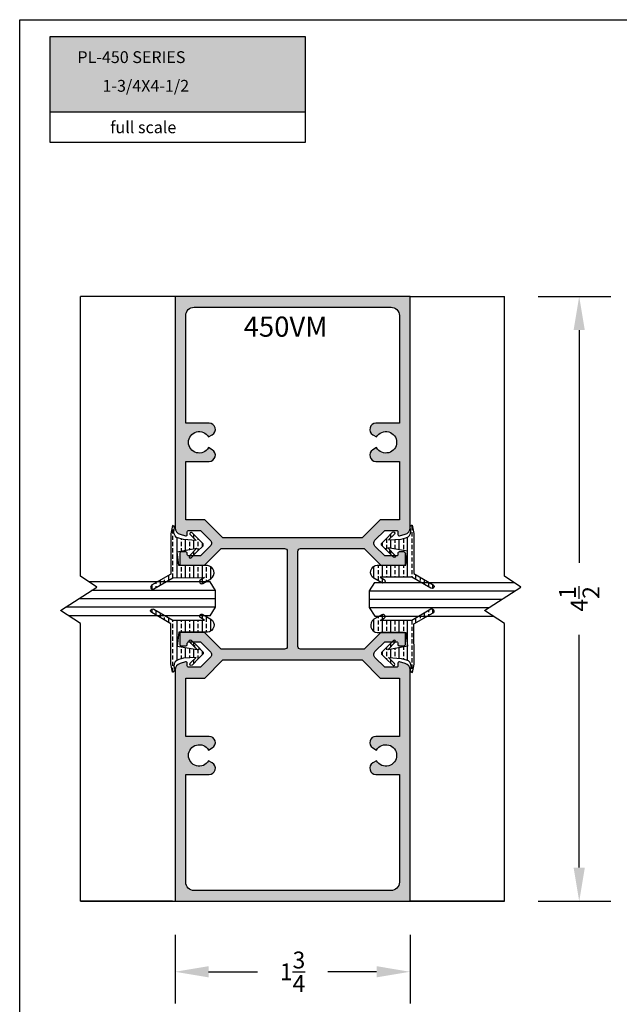
# Model space of a CAD drawing. Units: inches. Extents: x 935 to 1129, y 1154 to 1196.
# Drawn here: x 1001 to 1005, y 1183 to 1190 of the extents above; entities that cross this region are included whole.
import ezdxf

# ---------------------------------------------------------------- set-up
doc = ezdxf.new("R2010")
doc.units = ezdxf.units.IN
doc.header["$MEASUREMENT"] = 0
doc.layers.add('Sheet', color=40, linetype='Continuous', plot=False)
doc.styles.add('CAD', font='ARIALUNI.TTF', dxfattribs={"height": 0.25})
doc.styles.add('DIM', font='ARIALUNI.TTF', dxfattribs={"height": 0.125})
doc.styles.add('STYLE1', font='bgothm.ttf')
doc.dimstyles.new('DIM', dxfattribs={"dimscale": 2, "dimtxt": 0.125, "dimasz": 0.125, "dimexe": 0.1175, "dimexo": 0.125, "dimgap": 0.09, "dimtad": 0, "dimtoh": 1, "dimdec": 4, "dimzin": 0, "dimdsep": 46, "dimlunit": 5, "dimtxsty": 'DIM', "dimcen": 0, "dimclrd": 256, "dimclre": 256, "dimclrt": 256, "dimadec": 0, "dimazin": 0, "dimtfac": 1, "dimtdec": 4, "dimtofl": 0, "dimtmove": 0, "dimatfit": 3, "dimfxl": 1, "dimtolj": 1, "dimtzin": 0, "dimlwd": -1, "dimlwe": -1, "dimarcsym": 0})
pattern_1 = [(90, (2057.661024, 521.614305), (-0.0625, 3e-17), []), (90, (2057.629774, 521.614305), (-0.0625, 3e-17), [0.03125, -0.015625])]
pattern_2 = [(270, (-51.748575, 1849.921494), (0.0625, -3e-17), []), (270, (-51.717325, 1849.921494), (0.0625, -3e-17), [0.03125, -0.015625])]

# ---------------------------------------------------------------- blocks, each defined once
blk = doc.blocks.new('*D68')
at = {"transparency": 16777216}
for p, q in [((1002.0829, 1183.2693), (1002.0829, 1182.7596)), ((1003.8329, 1183.2693), (1003.8329, 1182.7596)), ((1002.3329, 1182.9946), (1002.6958, 1182.9946)), ((1003.5829, 1182.9946), (1003.2199, 1182.9946))]:
    blk.add_line(p, q, dxfattribs=at)
for points in [[(1002.3329, 1183.0363), (1002.3329, 1182.9529), (1002.0829, 1182.9946)], [(1003.5829, 1183.0363), (1003.5829, 1182.9529), (1003.8329, 1182.9946)]]:
    blk.add_solid(points, dxfattribs=at)
at = {"layer": 'DEFPOINTS', "color": 0, "transparency": 16777216}
for p in [(1002.0829, 1183.5193), (1003.8329, 1183.5193), (1003.8329, 1182.9946)]:
    blk.add_point(p, dxfattribs=at)
at = {"transparency": 16777216, "insert": (1002.9579, 1182.9946), "char_height": 0.125, "attachment_point": 5, "style": 'DIM'}
blk.add_mtext('\\A1;1{\\H1.000000x;\\S3/4;}', dxfattribs=at)
blk = doc.blocks.new('*D70')
at = {"transparency": 16777216}
for p, q in [((1004.7864, 1188.0193), (1005.3273, 1188.0193)), ((1005.0923, 1187.7693), (1005.0923, 1186.038)), ((1005.0923, 1183.7693), (1005.0923, 1185.5007)), ((1004.7864, 1183.5193), (1005.3273, 1183.5193))]:
    blk.add_line(p, q, dxfattribs=at)
for points in [[(1005.0506, 1187.7693), (1005.134, 1187.7693), (1005.0923, 1188.0193)], [(1005.0506, 1183.7693), (1005.134, 1183.7693), (1005.0923, 1183.5193)]]:
    blk.add_solid(points, dxfattribs=at)
at = {"layer": 'DEFPOINTS', "color": 0, "transparency": 16777216}
for p in [(1004.5364, 1188.0193), (1004.5364, 1183.5193), (1005.0923, 1183.5193)]:
    blk.add_point(p, dxfattribs=at)
at = {"transparency": 16777216, "insert": (1005.0923, 1185.7693), "char_height": 0.125, "attachment_point": 5, "rotation": 90, "style": 'DIM'}
blk.add_mtext('\\A1;4{\\H1.000000x;\\S1/2;}', dxfattribs=at)

msp = doc.modelspace()

# ---------------------------------------------------------------- hatches: boundary and pattern name
at = {"ltscale": 2}
h = msp.add_hatch(dxfattribs=at)
h.set_pattern_fill('DOTS', color=256, scale=0.25, style=0)
h.set_pattern_definition([(0, (924.69419, 1149.273287), (0.0078125, 0.015625), [0, -0.015625])])
h.paths.add_polyline_path([(1003.05069, 1189.39043), (1003.05069, 1189.95373), (1001.15366, 1189.95373), (1001.15366, 1189.39043)])
h.paths.add_polyline_path([(1001.51887, 1189.51663), (1002.68461, 1189.51663), (1002.68461, 1189.65669), (1001.51887, 1189.65669)], flags=24)
h.paths.add_polyline_path([(1001.33291, 1189.73248), (1002.87241, 1189.73248), (1002.87241, 1189.86756), (1001.33291, 1189.86756)], flags=24)
h = msp.add_hatch(color=256)
h.paths.add_polyline_path([(1002.08286, 1188.01932), (1002.08286, 1186.29804, 0.3394543), (1002.11992, 1186.24974), (1002.16127, 1186.23866, 0.4931454), (1002.17386, 1186.24832), (1002.17386, 1186.27832), (1002.27186, 1186.27832), (1002.34444, 1186.20574, -0.4142136), (1002.34444, 1186.1619), (1002.27186, 1186.08932), (1002.17386, 1186.08932), (1002.17386, 1186.10832, 0.4142136), (1002.16386, 1186.11832), (1002.12786, 1186.11832, 0.4142136), (1002.11786, 1186.10832), (1002.11786, 1186.02932, 0.4142136), (1002.12786, 1186.01932), (1002.30086, 1186.01932), (1002.42536, 1186.14382), (1002.89786, 1186.14382, -0.4142136), (1002.91786, 1186.12382), (1002.91786, 1185.41482, -0.4142136), (1002.89786, 1185.39482), (1002.42536, 1185.39482), (1002.30086, 1185.51932), (1002.12786, 1185.51932, 0.4142136), (1002.11786, 1185.50932), (1002.11786, 1185.43032, 0.4142136), (1002.12786, 1185.42032), (1002.16386, 1185.42032, 0.4142136), (1002.17386, 1185.43032), (1002.17386, 1185.44932), (1002.27186, 1185.44932), (1002.34444, 1185.37674, -0.4142136), (1002.34444, 1185.3329), (1002.27186, 1185.26032), (1002.17386, 1185.26032), (1002.17386, 1185.29032, 0.4931454), (1002.16127, 1185.29998), (1002.11992, 1185.2889, 0.3394543), (1002.08286, 1185.2406), (1002.08286, 1183.51932), (1003.83286, 1183.51932), (1003.83286, 1185.2406, 0.3394543), (1003.7958, 1185.2889), (1003.75445, 1185.29998, 0.4931454), (1003.74186, 1185.29032), (1003.74186, 1185.26032), (1003.64386, 1185.26032), (1003.57128, 1185.3329, -0.4142136), (1003.57128, 1185.37674), (1003.64386, 1185.44932), (1003.74186, 1185.44932), (1003.74186, 1185.43032, 0.4142136), (1003.75186, 1185.42032), (1003.78786, 1185.42032, 0.4142136), (1003.79786, 1185.43032), (1003.79786, 1185.50932, 0.4142136), (1003.78786, 1185.51932), (1003.61487, 1185.51932), (1003.49037, 1185.39482), (1003.01786, 1185.39482, -0.4142136), (1002.99786, 1185.41482), (1002.99786, 1186.12382, -0.4142136), (1003.01786, 1186.14382), (1003.49037, 1186.14382), (1003.61487, 1186.01932), (1003.78786, 1186.01932, 0.4142136), (1003.79786, 1186.02932), (1003.79786, 1186.10832, 0.4142136), (1003.78786, 1186.11832), (1003.75186, 1186.11832, 0.4142136), (1003.74186, 1186.10832), (1003.74186, 1186.08932), (1003.64386, 1186.08932), (1003.57128, 1186.1619, -0.4142136), (1003.57128, 1186.20574), (1003.64386, 1186.27832), (1003.74186, 1186.27832), (1003.74186, 1186.24832, 0.4931454), (1003.75445, 1186.23866), (1003.7958, 1186.24974, 0.3394543), (1003.83286, 1186.29804), (1003.83286, 1188.01932)])
h.paths.add_polyline_path([(1003.69086, 1187.93932, -0.4142136), (1003.75286, 1187.87732), (1003.75286, 1187.07632), (1003.57896, 1187.07632, 0.767327), (1003.55591, 1186.99029), (1003.58358, 1186.97432, -3.7320508), (1003.58358, 1186.89432), (1003.55591, 1186.87835, 0.767327), (1003.57896, 1186.79232), (1003.75286, 1186.79232), (1003.75286, 1186.35832), (1003.61073, 1186.35832), (1003.47623, 1186.22382), (1002.4395, 1186.22382), (1002.305, 1186.35832), (1002.16286, 1186.35832), (1002.16286, 1186.79232), (1002.33676, 1186.79232, 0.767327), (1002.35981, 1186.87835), (1002.33214, 1186.89432, -3.7320508), (1002.33214, 1186.97432), (1002.35981, 1186.99029, 0.767327), (1002.33676, 1187.07632), (1002.16286, 1187.07632), (1002.16286, 1187.87732, -0.4142136), (1002.22486, 1187.93932)], flags=16)
h.paths.add_polyline_path([(1003.47623, 1185.31482), (1003.61073, 1185.18032), (1003.75286, 1185.18032), (1003.75286, 1184.74632), (1003.57896, 1184.74632, 0.767327), (1003.55591, 1184.66029), (1003.58358, 1184.64432, -3.7320508), (1003.58358, 1184.56432), (1003.55591, 1184.54835, 0.767327), (1003.57896, 1184.46232), (1003.75286, 1184.46232), (1003.75286, 1183.66132, -0.4142136), (1003.69086, 1183.59932), (1002.22486, 1183.59932, -0.4142136), (1002.16286, 1183.66132), (1002.16286, 1184.46232), (1002.33676, 1184.46232, 0.767327), (1002.35981, 1184.54835), (1002.33214, 1184.56432, -3.7320508), (1002.33214, 1184.64432), (1002.35981, 1184.66029, 0.767327), (1002.33676, 1184.74632), (1002.16286, 1184.74632), (1002.16286, 1185.18032), (1002.305, 1185.18032), (1002.4395, 1185.31482)], flags=16)
h = msp.add_hatch()
h.set_pattern_fill('BRASS', color=256, scale=0.25, angle=450, style=0)
h.set_pattern_definition(pattern_1)
h.paths.add_polyline_path([(1002.11054, 1186.01654), (1002.09837, 1186.11936), (1002.24604, 1186.1453), (1002.1898, 1186.08882, 1), (1002.20294, 1186.07573), (1002.24858, 1186.12156), (1002.29141, 1186.16458), (1002.29138, 1186.17872), (1002.25938, 1186.21058), (1002.20893, 1186.26082, 1), (1002.19552, 1186.24736), (1002.23916, 1186.2039), (1002.14585, 1186.21034), (1002.10991, 1186.21988, -0.3759893), (1002.07382, 1186.26867), (1002.07952, 1186.29677, 0.4623421), (1002.0626, 1186.31401), (1002.05027, 1186.25313), (1002.05055, 1185.95337), (1001.9085, 1185.87094, 1), (1001.92406, 1185.84413), (1002.06636, 1185.92669), (1002.30152, 1185.9272), (1002.27352, 1185.91095, 1), (1002.28908, 1185.88414), (1002.34872, 1185.91875, 0.7191361), (1002.32352, 1186.01699)])
h = msp.add_hatch()
h.set_pattern_fill('BRASS', color=256, scale=0.25, angle=270, style=0)
h.set_pattern_definition(pattern_2)
h.paths.add_polyline_path([(1003.80167, 1186.0202), (1003.81375, 1186.12303), (1003.66606, 1186.14884), (1003.72235, 1186.09241, -1), (1003.70922, 1186.07931), (1003.66354, 1186.12509), (1003.62067, 1186.16807), (1003.62069, 1186.18222), (1003.65265, 1186.21411), (1003.70306, 1186.26439, -1), (1003.71648, 1186.25094), (1003.67288, 1186.20745), (1003.76618, 1186.21397), (1003.80212, 1186.22355, 0.3759893), (1003.83816, 1186.27237), (1003.83244, 1186.30047, -0.4623421), (1003.84934, 1186.31772), (1003.86173, 1186.25685), (1003.86172, 1185.95708), (1004.00385, 1185.87479, -1), (1003.98832, 1185.84796), (1003.84594, 1185.9304), (1003.61078, 1185.93068), (1003.63879, 1185.91446, -1), (1003.62326, 1185.88764), (1003.56358, 1185.92219, -0.7191361), (1003.58869, 1186.02046)])
h = msp.add_hatch()
h.set_pattern_fill('BRASS', color=256, scale=0.25, angle=270, style=0)
h.set_pattern_definition([(270, (-52.068634, 1848.34977), (0.0625, -3e-17), []), (270, (-52.037384, 1848.34977), (0.0625, -3e-17), [0.03125, -0.015625])])
h.paths.add_polyline_path([(1003.66389, 1186.12013), (1003.72267, 1186.08739), (1003.66642, 1186.14388), (1003.62105, 1186.16315)])
h = msp.add_hatch()
h.set_pattern_fill('BRASS', color=256, scale=0.25, angle=450, style=0)
h.set_pattern_definition(pattern_1)
h.paths.add_polyline_path([(1002.11077, 1185.52136), (1002.0987, 1185.41852), (1002.24639, 1185.39271), (1002.19009, 1185.44915, -1), (1002.20323, 1185.46225), (1002.2489, 1185.41646), (1002.29178, 1185.37348), (1002.29176, 1185.35934), (1002.25979, 1185.32745), (1002.20939, 1185.27717, -1), (1002.19597, 1185.29062), (1002.23957, 1185.33411), (1002.14626, 1185.32759), (1002.11033, 1185.31801, 0.3759893), (1002.07429, 1185.26919), (1002.08, 1185.24109, -0.4623421), (1002.06311, 1185.22383), (1002.05072, 1185.2847), (1002.05072, 1185.58447), (1001.9086, 1185.66676, -1), (1001.92413, 1185.69359), (1002.0665, 1185.61116), (1002.30167, 1185.61087), (1002.27365, 1185.62709, -1), (1002.28919, 1185.65392), (1002.34886, 1185.61937, -0.7191361), (1002.32375, 1185.5211)])
h = msp.add_hatch()
h.set_pattern_fill('BRASS', color=256, scale=0.25, angle=270, style=0)
h.set_pattern_definition(pattern_2)
h.paths.add_polyline_path([(1003.80191, 1185.51926), (1003.81408, 1185.41644), (1003.66641, 1185.39049), (1003.72265, 1185.44698, 1), (1003.7095, 1185.46007), (1003.66387, 1185.41424), (1003.62104, 1185.37122), (1003.62107, 1185.35708), (1003.65306, 1185.32522), (1003.70352, 1185.27498, 1), (1003.71693, 1185.28844), (1003.67329, 1185.3319), (1003.7666, 1185.32546), (1003.80254, 1185.31591, -0.3759893), (1003.83862, 1185.26713), (1003.83293, 1185.23902, 0.4623421), (1003.84985, 1185.22179), (1003.86218, 1185.28267), (1003.8619, 1185.58243), (1004.00395, 1185.66486, 1), (1003.98839, 1185.69167), (1003.84609, 1185.60911), (1003.61093, 1185.6086), (1003.63893, 1185.62485, 1), (1003.62337, 1185.65166), (1003.56372, 1185.61705, 0.7191361), (1003.58893, 1185.5188)])
h = msp.add_hatch()
h.set_pattern_fill('BRASS', color=256, scale=0.25, angle=450, style=0)
h.set_pattern_definition([(90, (2057.98108, 523.18603), (-0.0625, 3e-17), []), (90, (2057.94983, 523.18603), (-0.0625, 3e-17), [0.03125, -0.015625])])
h.paths.add_polyline_path([(1002.24856, 1185.41567), (1002.18978, 1185.44841), (1002.24602, 1185.39192), (1002.29139, 1185.37265)])

# ---------------------------------------------------------------- linework, layer by layer
for p, q in [((1001.15366, 1189.95373), (1003.05069, 1189.95373)), ((1001.15366, 1189.16563), (1001.15366, 1189.95373)), ((1003.05069, 1189.95373), (1003.05069, 1189.16563)), ((1003.05069, 1189.39043), (1001.15366, 1189.39043)), ((1003.05069, 1189.16563), (1001.15366, 1189.16563))]:
    msp.add_line(p, q, dxfattribs=at)
for p, q in [((1002.08286, 1188.01932), (1001.37929, 1188.01932)), ((1001.37929, 1185.93827), (1001.37929, 1188.01932)), ((1003.83286, 1188.01932), (1004.53644, 1188.01932)), ((1004.53644, 1185.93827), (1004.53644, 1188.01932)), ((1001.49944, 1185.85625), (1001.37929, 1185.93827)), ((1004.65659, 1185.85625), (1004.53644, 1185.93827)), ((1001.2291, 1185.68183), (1001.49944, 1185.85625)), ((1002.38488, 1185.83134), (1002.34318, 1185.89525)), ((1002.38488, 1185.70634), (1002.38488, 1185.83134)), ((1003.56746, 1185.89196), (1003.52757, 1185.82946)), ((1003.52757, 1185.82946), (1003.52757, 1185.70446)), ((1004.38625, 1185.68183), (1004.65659, 1185.85625)), ((1001.37929, 1185.58559), (1001.2291, 1185.68183)), ((1002.34499, 1185.64384), (1002.38488, 1185.70634)), ((1003.52757, 1185.70446), (1003.56927, 1185.64055)), ((1004.53644, 1185.58559), (1004.38625, 1185.68183)), ((1001.37929, 1185.08854), (1001.37929, 1185.58559)), ((1004.53644, 1185.08854), (1004.53644, 1185.58559)), ((1001.37929, 1183.51932), (1001.37929, 1185.08854)), ((1004.53644, 1183.51932), (1004.53644, 1185.08854)), ((1004.53644, 1183.51932), (1004.53644, 1183.95754)), ((1002.06286, 1183.51932), (1001.37929, 1183.51932)), ((1001.37929, 1183.51932), (1002.08286, 1183.51932)), ((1003.83286, 1183.51932), (1004.20656, 1183.51932)), ((1004.53644, 1183.51932), (1003.83286, 1183.51932)), ((1003.85286, 1183.51932), (1004.53644, 1183.51932))]:
    msp.add_line(p, q)
at = {"ltscale": 5}
for p, q in [((1002.34318, 1185.89525), (1001.44231, 1185.89525)), ((1002.38488, 1185.83134), (1001.46082, 1185.83134)), ((1003.52757, 1185.82946), (1004.61506, 1185.82946)), ((1003.56746, 1185.89196), (1004.60428, 1185.89196)), ((1002.38488, 1185.76884), (1001.36396, 1185.76884)), ((1003.52757, 1185.76696), (1004.5182, 1185.76696)), ((1002.38488, 1185.70634), (1001.26709, 1185.70634)), ((1003.52757, 1185.70446), (1004.42133, 1185.70446)), ((1002.34499, 1185.64384), (1001.28839, 1185.64384)), ((1003.56927, 1185.64055), (1004.45067, 1185.64055))]:
    msp.add_line(p, q, dxfattribs=at)
for points in [[(1002.42536, 1185.39482), (1002.30086, 1185.51932), (1002.12786, 1185.51932, 0.4142136), (1002.11786, 1185.50932), (1002.11786, 1185.43032, 0.4142136), (1002.12786, 1185.42032), (1002.16386, 1185.42032, 0.4142136), (1002.17386, 1185.43032), (1002.17386, 1185.43932, -0.4142136), (1002.18386, 1185.44932), (1002.27186, 1185.44932), (1002.34444, 1185.37674, -0.4142136), (1002.34444, 1185.3329), (1002.27186, 1185.26032), (1002.18386, 1185.26032, -0.4142136), (1002.17386, 1185.27032), (1002.17386, 1185.29032, 0.4931454), (1002.16127, 1185.29998), (1002.11992, 1185.2889, 0.3394543), (1002.08286, 1185.2406), (1002.08286, 1183.51932), (1003.83286, 1183.51932), (1003.83286, 1185.2406, 0.3394543), (1003.7958, 1185.2889), (1003.75445, 1185.29998, 0.4931454), (1003.74186, 1185.29032), (1003.74186, 1185.27032, -0.4142136), (1003.73186, 1185.26032), (1003.64386, 1185.26032), (1003.57128, 1185.3329, -0.4142136), (1003.57128, 1185.37674), (1003.64386, 1185.44932), (1003.73186, 1185.44932, -0.4142136), (1003.74186, 1185.43932), (1003.74186, 1185.43032, 0.4142136), (1003.75186, 1185.42032), (1003.78786, 1185.42032, 0.4142136), (1003.79786, 1185.43032), (1003.79786, 1185.50932, 0.4142136), (1003.78786, 1185.51932), (1003.61487, 1185.51932), (1003.49037, 1185.39482), (1003.01786, 1185.39482, -0.4142136), (1002.99786, 1185.41482), (1002.99786, 1186.12382, -0.4142136), (1003.01786, 1186.14382), (1003.49037, 1186.14382), (1003.61487, 1186.01932), (1003.78786, 1186.01932, 0.4142136), (1003.79786, 1186.02932), (1003.79786, 1186.10832, 0.4142136), (1003.78786, 1186.11832), (1003.75186, 1186.11832, 0.4142136), (1003.74186, 1186.10832), (1003.74186, 1186.09932, -0.4142136), (1003.73186, 1186.08932), (1003.64386, 1186.08932), (1003.57128, 1186.1619, -0.4142136), (1003.57128, 1186.20574), (1003.64386, 1186.27832), (1003.73186, 1186.27832, -0.4142136), (1003.74186, 1186.26832), (1003.74186, 1186.24832, 0.4931454), (1003.75445, 1186.23866), (1003.7958, 1186.24974, 0.3394543), (1003.83286, 1186.29804), (1003.83286, 1188.01932), (1002.08286, 1188.01932), (1002.08286, 1186.29804, 0.3394543), (1002.11992, 1186.24974), (1002.16127, 1186.23866, 0.4931454), (1002.17386, 1186.24832), (1002.17386, 1186.26832, -0.4142136), (1002.18386, 1186.27832), (1002.27186, 1186.27832), (1002.34444, 1186.20574, -0.4142136), (1002.34444, 1186.1619), (1002.27186, 1186.08932), (1002.18386, 1186.08932, -0.4142136), (1002.17386, 1186.09932), (1002.17386, 1186.10832, 0.4142136), (1002.16386, 1186.11832), (1002.12786, 1186.11832, 0.4142136), (1002.11786, 1186.10832), (1002.11786, 1186.02932, 0.4142136), (1002.12786, 1186.01932), (1002.30086, 1186.01932), (1002.42536, 1186.14382), (1002.89786, 1186.14382, -0.4142136), (1002.91786, 1186.12382), (1002.91786, 1185.41482, -0.4142136), (1002.89786, 1185.39482)], [(1002.4395, 1186.22382), (1002.305, 1186.35832), (1002.16286, 1186.35832), (1002.16286, 1186.79232), (1002.33676, 1186.79232, 0.767327), (1002.35981, 1186.87835), (1002.33214, 1186.89432, -3.7320508), (1002.33214, 1186.97432), (1002.35981, 1186.99029, 0.767327), (1002.33676, 1187.07632), (1002.16286, 1187.07632), (1002.16286, 1187.87732, -0.4142136), (1002.22486, 1187.93932), (1003.69086, 1187.93932, -0.4142136), (1003.75286, 1187.87732), (1003.75286, 1187.07632), (1003.57896, 1187.07632, 0.767327), (1003.55591, 1186.99029), (1003.58358, 1186.97432, -3.7320508), (1003.58358, 1186.89432), (1003.55591, 1186.87835, 0.767327), (1003.57896, 1186.79232), (1003.75286, 1186.79232), (1003.75286, 1186.35832), (1003.61073, 1186.35832), (1003.47623, 1186.22382)], [(1002.07382, 1186.26867), (1002.07952, 1186.29677, 0.4623421), (1002.0626, 1186.31401), (1002.05027, 1186.25313), (1002.05055, 1185.95337), (1001.9085, 1185.87094, 1), (1001.92406, 1185.84413), (1002.06636, 1185.92669), (1002.30152, 1185.9272), (1002.27352, 1185.91095, 1), (1002.28908, 1185.88414), (1002.34872, 1185.91875, 0.7191361), (1002.32352, 1186.01699), (1002.11054, 1186.01654), (1002.09837, 1186.11936), (1002.24604, 1186.1453), (1002.1898, 1186.08882, 1), (1002.20294, 1186.07573), (1002.24858, 1186.12156), (1002.29141, 1186.16458), (1002.29138, 1186.17872), (1002.25938, 1186.21058), (1002.20893, 1186.26082, 1), (1002.19552, 1186.24736), (1002.23916, 1186.2039), (1002.14585, 1186.21034), (1002.10991, 1186.21988, -0.3759893)], [(1003.83816, 1186.27237), (1003.83244, 1186.30047, -0.4623421), (1003.84934, 1186.31772), (1003.86173, 1186.25685), (1003.86172, 1185.95708), (1004.00385, 1185.87479, -1), (1003.98832, 1185.84796), (1003.84594, 1185.9304), (1003.61078, 1185.93068), (1003.63879, 1185.91446, -1), (1003.62326, 1185.88764), (1003.56358, 1185.92219, -0.7191361), (1003.58869, 1186.02046), (1003.80167, 1186.0202), (1003.81375, 1186.12303), (1003.66606, 1186.14884), (1003.72235, 1186.09241, -1), (1003.70922, 1186.07931), (1003.66354, 1186.12509), (1003.62067, 1186.16807), (1003.62069, 1186.18222), (1003.65265, 1186.21411), (1003.70306, 1186.26439, -1), (1003.71648, 1186.25094), (1003.67288, 1186.20745), (1003.76618, 1186.21397), (1003.80212, 1186.22355, 0.3759893)], [(1002.07429, 1185.26919), (1002.08, 1185.24109, -0.4623421), (1002.06311, 1185.22383), (1002.05072, 1185.2847), (1002.05072, 1185.58447), (1001.9086, 1185.66676, -1), (1001.92413, 1185.69359), (1002.0665, 1185.61116), (1002.30167, 1185.61087), (1002.27365, 1185.62709, -1), (1002.28919, 1185.65392), (1002.34886, 1185.61937, -0.7191361), (1002.32375, 1185.5211), (1002.11077, 1185.52136), (1002.0987, 1185.41852), (1002.24639, 1185.39271), (1002.19009, 1185.44915, -1), (1002.20323, 1185.46225), (1002.2489, 1185.41646), (1002.29178, 1185.37348), (1002.29176, 1185.35934), (1002.25979, 1185.32745), (1002.20939, 1185.27717, -1), (1002.19597, 1185.29062), (1002.23957, 1185.33411), (1002.14626, 1185.32759), (1002.11033, 1185.31801, 0.3759893)], [(1003.83862, 1185.26713), (1003.83293, 1185.23902, 0.4623421), (1003.84985, 1185.22179), (1003.86218, 1185.28267), (1003.8619, 1185.58243), (1004.00395, 1185.66486, 1), (1003.98839, 1185.69167), (1003.84609, 1185.60911), (1003.61093, 1185.6086), (1003.63893, 1185.62485, 1), (1003.62337, 1185.65166), (1003.56372, 1185.61705, 0.7191361), (1003.58893, 1185.5188), (1003.80191, 1185.51926), (1003.81408, 1185.41644), (1003.66641, 1185.39049), (1003.72265, 1185.44698, 1), (1003.7095, 1185.46007), (1003.66387, 1185.41424), (1003.62104, 1185.37122), (1003.62107, 1185.35708), (1003.65306, 1185.32522), (1003.70352, 1185.27498, 1), (1003.71693, 1185.28844), (1003.67329, 1185.3319), (1003.7666, 1185.32546), (1003.80254, 1185.31591, -0.3759893)], [(1003.47623, 1185.31482), (1003.61073, 1185.18032), (1003.75286, 1185.18032), (1003.75286, 1184.74632), (1003.57896, 1184.74632, 0.767327), (1003.55591, 1184.66029), (1003.58358, 1184.64432, -3.7320508), (1003.58358, 1184.56432), (1003.55591, 1184.54835, 0.767327), (1003.57896, 1184.46232), (1003.75286, 1184.46232), (1003.75286, 1183.66132, -0.4142136), (1003.69086, 1183.59932), (1002.22486, 1183.59932, -0.4142136), (1002.16286, 1183.66132), (1002.16286, 1184.46232), (1002.33676, 1184.46232, 0.767327), (1002.35981, 1184.54835), (1002.33214, 1184.56432, -3.7320508), (1002.33214, 1184.64432), (1002.35981, 1184.66029, 0.767327), (1002.33676, 1184.74632), (1002.16286, 1184.74632), (1002.16286, 1185.18032), (1002.305, 1185.18032), (1002.4395, 1185.31482)]]:
    msp.add_lwpolyline(points, format="xyb", close=True)
at = {"layer": 'Sheet', "ltscale": 2}
msp.add_lwpolyline([(1009.42565, 1179.07875), (1000.92565, 1179.07875), (1000.92565, 1190.07875), (1009.42565, 1190.07875)], close=True, dxfattribs=at)

# ---------------------------------------------------------------- texts
for s, height, style, p in [('PL-450 SERIES', 0.0878906, 'STYLE1', (1001.35542, 1189.75616)), ('1-3/4X4-1/2', 0.0878906, 'STYLE1', (1001.54222, 1189.54272)), ('full scale', 0.087891, 'STYLE1', (1001.59995, 1189.23415)), ('450VM', 0.15, 'CAD', (1002.59363, 1187.71985))]:
    msp.add_text(s, height=height, dxfattribs=dict(style=style)).set_placement(p)

# ---------------------------------------------------------------- dimensions: what is measured, and where the dimension line sits
dim = msp.add_linear_dim(base=(1005.0923, 1183.51932), p1=(1004.53644, 1188.01932), p2=(1004.53644, 1183.51932), angle=90, dimstyle='DIM')
dim.commit()
dim.dimension.update_dxf_attribs({"geometry": '*D70', "text_midpoint": (1005.0923, 1185.76932), "dimtype": 160})
dim = msp.add_linear_dim(base=(1003.83286, 1182.9946), p1=(1002.08286, 1183.51932), p2=(1003.83286, 1183.51932), dimstyle='DIM')
dim.commit()
dim.dimension.update_dxf_attribs({"geometry": '*D68', "text_midpoint": (1002.95786, 1182.9946)})

doc.saveas('drawing.dxf')
